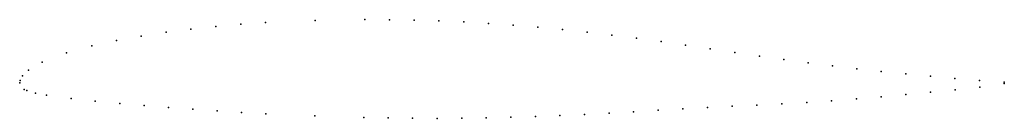
# Model space of a CAD drawing. Units: metres. Extents: x 0 to 1, y -0.04 to 0.06.
import ezdxf

# ---------------------------------------------------------------- set-up
doc = ezdxf.new("R2010")
doc.units = ezdxf.units.M

msp = doc.modelspace()

# ---------------------------------------------------------------- linework, layer by layer
for p in [(0.2497, 0.0613), (0.3001, 0.0635), (0.3504, 0.0644), (0.3756, 0.0643), (0.4007, 0.0639), (0.4258, 0.0632), (0.451, 0.0621), (0.4761, 0.0606), (0.1486, 0.0515), (0.1738, 0.0547), (0.1992, 0.0574), (0.2245, 0.0596), (0.5011, 0.0588), (0.5262, 0.0567), (0.5512, 0.0542), (0.5763, 0.0516), (0.0982, 0.0431), (0.1233, 0.0476), (0.6013, 0.0486), (0.6263, 0.0454), (0.6514, 0.042), (0.0475, 0.0306), (0.0731, 0.0377), (0.6762, 0.0384), (0.7014, 0.0347), (0.7262, 0.031), (0.0228, 0.0211), (0.7512, 0.0273), (0.776, 0.0238), (0.8007, 0.0204), (0.009, 0.013), (0.8254, 0.0173), (0.8502, 0.0144), (0.875, 0.0116), (0, 0), (0, 0), (0.0004, 0.0025), (0.0029, 0.0071), (0.9, 0.0091), (0.925, 0.0067), (0.9499, 0.0045), (0.9749, 0.0025), (1, 0.0008), (0.0046, -0.0067), (0.0071, -0.0079), (0.925, -0.0094), (0.95, -0.007), (0.975, -0.0043), (1, -0.0008), (0.016, -0.0106), (0.0272, -0.0127), (0.0524, -0.016), (0.0768, -0.0186), (0.8246, -0.0183), (0.8498, -0.0164), (0.8749, -0.0142), (0.9, -0.0118), (0.1017, -0.021), (0.1265, -0.0232), (0.1513, -0.0252), (0.176, -0.027), (0.2006, -0.0286), (0.6235, -0.0295), (0.6485, -0.028), (0.6735, -0.0266), (0.6985, -0.0252), (0.7237, -0.0239), (0.7487, -0.0227), (0.7739, -0.0214), (0.7993, -0.02), (0.2253, -0.0301), (0.2501, -0.0315), (0.2997, -0.0337), (0.3494, -0.0353), (0.3742, -0.0358), (0.3991, -0.0361), (0.424, -0.0362), (0.4489, -0.0361), (0.4738, -0.0357), (0.4987, -0.0351), (0.5237, -0.0343), (0.5486, -0.0333), (0.5736, -0.0322), (0.5986, -0.0309)]:
    msp.add_point(p)

doc.saveas('drawing.dxf')
